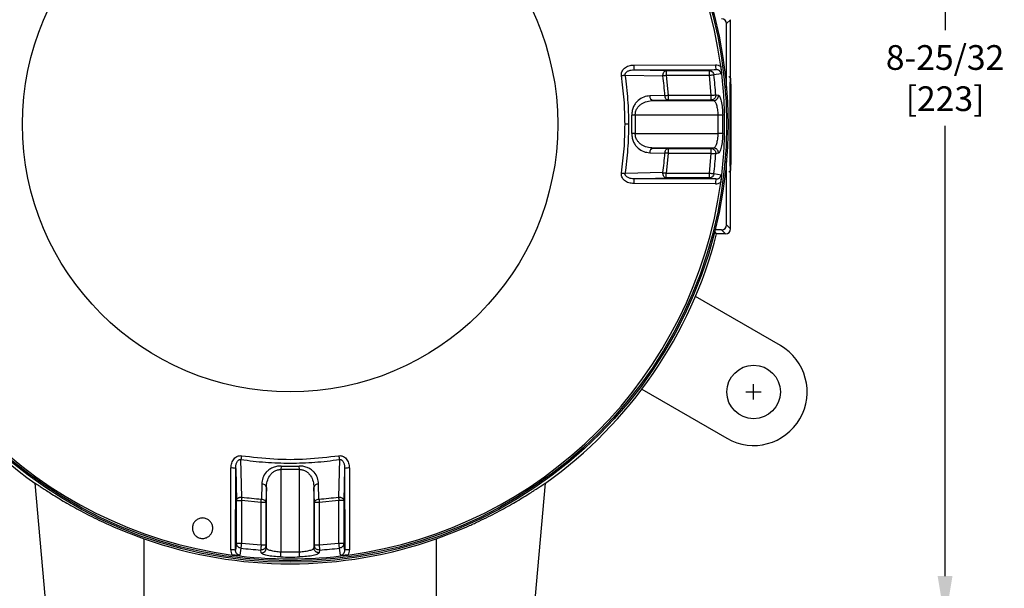
# Model space of a CAD drawing. Units: inches. Extents: x -283.3 to -235.7, y 0 to 31.1.
# Drawn here: x -277 to -269, y 4.6 to 9.2 of the extents above; entities that cross this region are included whole.
import ezdxf

# ---------------------------------------------------------------- set-up
doc = ezdxf.new("R2010")
doc.units = ezdxf.units.IN
doc.header["$MEASUREMENT"] = 0
doc.layers.get('0').update_dxf_attribs({"color": 90})
doc.layers.add('DIMENS', color=2, linetype='Continuous')
doc.layers.add('TEXT', color=7, linetype='Continuous')
doc.styles.add('ROMANS', font='romans.shx', dxfattribs={"width": 0.75})
doc.dimstyles.new('DWYER_STANDARD', dxfattribs={"dimtxt": 0.1, "dimasz": 0.36, "dimexe": 0.078, "dimexo": 0.05, "dimgap": 0.05, "dimtad": 0, "dimtih": 1, "dimtoh": 1, "dimdec": 3, "dimrnd": 0.001, "dimzin": 4, "dimdsep": 46, "dimtxsty": 'ROMANS', "dimcen": 0.062, "dimclrd": 256, "dimclre": 256, "dimclrt": 256, "dimadec": 3, "dimazin": 1, "dimtfac": 1, "dimtdec": 3, "dimtofl": 0, "dimtmove": 0, "dimatfit": 1, "dimfxl": 0, "dimtolj": 1, "dimtzin": 0, "dimarcsym": 0})

# ---------------------------------------------------------------- blocks, each defined once
blk = doc.blocks.new('*D319')
at = {"layer": 'DEFPOINTS', "color": 0}
for p in [(-274.8028, 13.0803), (-272.9065, 4.3008), (-269.5032, 4.3008)]:
    blk.add_point(p, dxfattribs=at)
at = {"layer": 'TEXT', "lineweight": -2}
for p, q in [((-274.6028, 13.0803), (-269.4252, 13.0803)), ((-269.5032, 12.7203), (-269.5032, 9.078)), ((-269.5032, 4.6608), (-269.5032, 8.303)), ((-272.7065, 4.3008), (-269.4252, 4.3008))]:
    blk.add_line(p, q, dxfattribs=at)
at = {"layer": 'TEXT'}
for points in [[(-269.4432, 12.7203), (-269.5632, 12.7203), (-269.5032, 13.0803)], [(-269.5632, 4.6608), (-269.4432, 4.6608), (-269.5032, 4.3008)]]:
    blk.add_solid(points, dxfattribs=at)
at = {"layer": 'TEXT', "insert": (-269.5032, 8.6905), "char_height": 0.2, "attachment_point": 5, "style": 'ROMANS'}
blk.add_mtext('\\A1;8-25/32\\P[223]', dxfattribs=at)
blk = doc.blocks.new('*D320')
at = {"layer": 'DEFPOINTS', "color": 0}
for p in [(-274.8028, 12.6472), (-279.9076, 6.1512), (-278.5533, 6.1512)]:
    blk.add_point(p, dxfattribs=at)
at = {"layer": 'TEXT', "lineweight": -2}
for p, q in [((-275.0028, 12.6472), (-279.9856, 12.6472)), ((-279.9076, 12.2872), (-279.9076, 10.0605)), ((-279.9076, 6.5112), (-279.9076, 9.2855)), ((-278.7533, 6.1512), (-279.9856, 6.1512))]:
    blk.add_line(p, q, dxfattribs=at)
at = {"layer": 'TEXT'}
for points in [[(-279.8476, 12.2872), (-279.9676, 12.2872), (-279.9076, 12.6472)], [(-279.9676, 6.5112), (-279.8476, 6.5112), (-279.9076, 6.1512)]]:
    blk.add_solid(points, dxfattribs=at)
at = {"layer": 'TEXT', "insert": (-279.9076, 9.673), "char_height": 0.2, "attachment_point": 5, "style": 'ROMANS'}
blk.add_mtext('\\A1;6-1/5\\P[165]', dxfattribs=at)

msp = doc.modelspace()

# ---------------------------------------------------------------- linework, layer by layer
at = {"color": 7, "linetype": 'Continuous', "lineweight": 25}
for p, q in [((-271.2398, 9.163), (-271.2718, 9.131)), ((-271.2398, 8.6909), (-271.2398, 9.163)), ((-271.2718, 8.6111), (-271.2718, 9.131)), ((-272.0222, 8.7961), (-271.3608, 8.7977)), ((-272.0908, 8.715), (-271.7867, 8.7077)), ((-272.0188, 8.7573), (-271.3574, 8.7588)), ((-272.0188, 8.7573), (-271.7591, 8.7506)), ((-271.7591, 8.7506), (-271.7591, 8.7112)), ((-271.7591, 8.7506), (-271.4121, 8.7506)), ((-271.7591, 8.7112), (-271.7426, 8.5517)), ((-271.4121, 8.7112), (-271.7591, 8.7112)), ((-271.4121, 8.7506), (-271.4121, 8.7112)), ((-271.4121, 8.7112), (-271.3974, 8.5517)), ((-271.3158, 8.7244), (-271.3736, 8.7157)), ((-271.2398, 8.6909), (-271.2535, 8.7046)), ((-271.7704, 8.5496), (-271.8927, 8.5463)), ((-271.7426, 8.5517), (-271.7426, 8.5124)), ((-271.7426, 8.5517), (-271.3974, 8.5517)), ((-271.3974, 8.5517), (-271.3974, 8.5124)), ((-271.3587, 8.5544), (-271.3368, 8.5511)), ((-271.7426, 8.5124), (-271.865, 8.5092)), ((-271.865, 8.5092), (-271.3755, 8.5092)), ((-271.3974, 8.5124), (-271.7426, 8.5124)), ((-271.3974, 8.5124), (-271.3755, 8.5092)), ((-271.2418, 8.3169), (-271.2408, 8.5137)), ((-271.2408, 8.5137), (-271.2388, 8.5137)), ((-271.2388, 8.5137), (-271.2378, 8.3169)), ((-272.0102, 8.3911), (-272.038, 8.3903)), ((-271.3415, 8.3911), (-272.0102, 8.3911)), ((-272.0102, 8.3911), (-272.0102, 8.2419)), ((-271.3027, 8.3919), (-271.3415, 8.3911)), ((-271.3415, 8.3911), (-271.3415, 8.2419)), ((-272.0617, 8.3165), (-272.093, 8.3165)), ((-271.2408, 8.12), (-271.2418, 8.3169)), ((-271.2378, 8.3169), (-271.2418, 8.3169)), ((-271.2378, 8.3169), (-271.2388, 8.12)), ((-272.0102, 8.2419), (-272.038, 8.2427)), ((-272.0102, 8.2419), (-271.3415, 8.2419)), ((-271.3027, 8.2411), (-271.3415, 8.2419)), ((-271.8927, 8.0867), (-271.7704, 8.0834)), ((-271.865, 8.1239), (-271.7426, 8.1207)), ((-271.3755, 8.1239), (-271.865, 8.1239)), ((-271.7426, 8.0813), (-271.7591, 7.9218)), ((-271.7426, 8.1207), (-271.7426, 8.0813)), ((-271.7426, 8.1207), (-271.3974, 8.1207)), ((-271.3974, 8.0813), (-271.7426, 8.0813)), ((-271.3974, 8.0813), (-271.4121, 7.9218)), ((-271.3755, 8.1239), (-271.3974, 8.1207)), ((-271.3974, 8.1207), (-271.3974, 8.0813)), ((-271.3368, 8.0819), (-271.3587, 8.0786)), ((-271.2388, 8.12), (-271.2408, 8.12)), ((-271.2718, 7.502), (-271.2718, 8.0219)), ((-271.7867, 7.9254), (-272.0908, 7.918)), ((-271.7591, 7.8824), (-271.7591, 7.9218)), ((-271.7591, 7.9218), (-271.4121, 7.9218)), ((-271.4121, 7.9218), (-271.4121, 7.8824)), ((-271.3736, 7.9173), (-271.3158, 7.9086)), ((-271.2535, 7.9292), (-271.2398, 7.9429)), ((-271.2398, 7.4701), (-271.2398, 7.9429)), ((-271.3608, 7.8353), (-272.0222, 7.837)), ((-272.0188, 7.8757), (-271.7591, 7.8824)), ((-271.3574, 7.8742), (-272.0188, 7.8757)), ((-271.4121, 7.8824), (-271.7591, 7.8824)), ((-271.4121, 7.8824), (-271.3574, 7.8742)), ((-271.2718, 7.502), (-271.2398, 7.4701)), ((-271.3517, 7.4307), (-271.3709, 7.4554)), ((-271.3111, 7.4626), (-271.3639, 7.4626)), ((-271.2792, 7.4307), (-271.3517, 7.4307)), ((-271.3111, 7.4626), (-271.2792, 7.4307)), ((-270.8358, 6.5262), (-271.5235, 6.9233)), ((-271.9566, 6.1732), (-271.2689, 5.7761)), ((-275.194, 5.3004), (-275.2014, 5.6045)), ((-274.4043, 5.6045), (-274.4117, 5.3004)), ((-275.284, 4.8745), (-275.2824, 5.5359)), ((-275.2451, 4.8711), (-275.2436, 5.5325)), ((-275.2436, 5.5325), (-275.2369, 5.2728)), ((-274.8767, 5.5517), (-274.8774, 5.5239)), ((-274.8774, 5.5239), (-274.8774, 4.8551)), ((-274.7282, 5.5239), (-274.8774, 5.5239)), ((-274.7282, 5.5239), (-274.729, 5.5517)), ((-274.7282, 4.8551), (-274.7282, 5.5239)), ((-274.362, 5.5325), (-274.3687, 5.2728)), ((-274.362, 5.5325), (-274.3605, 4.8711)), ((-274.3233, 5.5359), (-274.3216, 4.8745)), ((-276.8687, 5.4136), (-276.7776, 4.3726)), ((-275.0326, 5.4064), (-275.0359, 5.2841)), ((-274.9955, 5.3787), (-274.9987, 5.2563)), ((-274.9955, 4.8892), (-274.9955, 5.3787)), ((-274.607, 5.2563), (-274.6102, 5.3787)), ((-274.6102, 5.3787), (-274.6102, 4.8892)), ((-274.5697, 5.2841), (-274.573, 5.4064)), ((-272.828, 4.3726), (-272.737, 5.4136)), ((-275.2369, 5.2728), (-275.1975, 5.2728)), ((-275.2369, 4.9258), (-275.2369, 5.2728)), ((-275.1975, 5.2728), (-275.1975, 4.9258)), ((-275.038, 5.2563), (-275.1975, 5.2728)), ((-274.4081, 5.2728), (-274.5676, 5.2563)), ((-274.3687, 5.2728), (-274.4081, 5.2728)), ((-274.4081, 4.9258), (-274.4081, 5.2728)), ((-274.3687, 5.2728), (-274.3687, 4.9258)), ((-274.9987, 5.2563), (-275.038, 5.2563)), ((-275.038, 4.9111), (-275.038, 5.2563)), ((-274.9987, 5.2563), (-274.9987, 4.9111)), ((-274.5676, 5.2563), (-274.607, 5.2563)), ((-274.607, 4.9111), (-274.607, 5.2563)), ((-274.5676, 5.2563), (-274.5676, 4.9111)), ((-275.9839, 4.3726), (-275.9839, 4.9628)), ((-273.6217, 4.9628), (-273.6217, 4.3726)), ((-275.2369, 4.9258), (-275.2451, 4.8711)), ((-275.1975, 4.9258), (-275.2369, 4.9258)), ((-275.202, 4.8873), (-275.2107, 4.8295)), ((-275.038, 4.9111), (-275.1975, 4.9258)), ((-275.0374, 4.8505), (-275.0407, 4.8724)), ((-274.9987, 4.9111), (-275.038, 4.9111)), ((-274.9955, 4.8892), (-274.9987, 4.9111)), ((-274.607, 4.9111), (-274.6102, 4.8892)), ((-274.5676, 4.9111), (-274.607, 4.9111)), ((-274.5649, 4.8724), (-274.5682, 4.8505)), ((-274.4081, 4.9258), (-274.5676, 4.9111)), ((-274.3687, 4.9258), (-274.4081, 4.9258)), ((-274.3949, 4.8295), (-274.4036, 4.8873)), ((-274.8782, 4.8164), (-274.8774, 4.8551)), ((-274.7282, 4.8551), (-274.8774, 4.8551)), ((-274.7274, 4.8164), (-274.7282, 4.8551))]:
    msp.add_line(p, q, dxfattribs=at)
at = {"color": 7, "linetype": 'Continuous', "lineweight": 25, "flags": 128}
for points in [[(-271.3574, 8.7588), (-271.3881, 8.7542), (-271.4121, 8.7506)], [(-271.2431, 8.3169), (-271.243, 8.3837), (-271.2429, 8.4483), (-271.2426, 8.5087), (-271.2423, 8.563), (-271.2419, 8.6093), (-271.2414, 8.6463), (-271.2408, 8.6726), (-271.2403, 8.6875), (-271.2397, 8.6905), (-271.2391, 8.6815), (-271.2385, 8.6608), (-271.238, 8.629), (-271.2376, 8.5872), (-271.2372, 8.5367), (-271.2369, 8.4792), (-271.2367, 8.4164), (-271.2366, 8.3504), (-271.2366, 8.2834), (-271.2367, 8.2174), (-271.2369, 8.1546), (-271.2372, 8.0971), (-271.2376, 8.0466), (-271.238, 8.0048), (-271.2385, 7.973), (-271.2391, 7.9523), (-271.2397, 7.9433), (-271.2403, 7.9463), (-271.2408, 7.9612), (-271.2414, 7.9875), (-271.2419, 8.0245), (-271.2423, 8.0708), (-271.2426, 8.1251), (-271.2429, 8.1855), (-271.243, 8.2501), (-271.2431, 8.3169)], [(-274.3605, 4.8711), (-274.3651, 4.9018), (-274.3687, 4.9258)]]:
    msp.add_lwpolyline(points, dxfattribs=at)
at = {"color": 7, "linetype": 'Continuous', "lineweight": 25}
for centre, radius in [((-274.8028, 8.3165), 3.5433), ((-274.8028, 8.3165), 3.5315), ((-274.8028, 8.3165), 2.1654), ((-271.0523, 6.1512), 0.2165)]:
    msp.add_circle(centre, radius, dxfattribs=at)
for centre, radius, start, end in [((-274.8028, 8.3165), 3.516, 97.67437, 172.32563), ((-274.8028, 8.3165), 3.516, 7.67437, 82.32563), ((-271.9003, 8.7872), 0.1222, 175.82095, 194.14674), ((-271.2391, 8.7887), 0.1221, 175.7959, 194.19397), ((-274.8028, 8.3165), 3.516, 352.32563, 7.67437), ((-274.8028, 8.3165), 3.0414, 4.39505, 7.38901), ((-274.8028, 8.3165), 3.4523, 3.95094, 6.64007), ((-271.8576, 8.5436), 0.0352, 175.55854, 257.94174), ((-271.3761, 8.5485), 0.0393, 270.78617, 3.88774), ((-274.8028, 8.3165), 2.7658, 358.47031, 1.52969), ((-274.8028, 8.3165), 3.5009, 358.76574, 1.23426), ((-271.8576, 8.0894), 0.0352, 102.05826, 184.44146), ((-274.8028, 8.3165), 3.0414, 352.61099, 355.60495), ((-274.8028, 8.3165), 3.4523, 353.35993, 356.04906), ((-274.8028, 8.3165), 3.516, 187.67437, 262.32563), ((-274.8028, 8.3165), 3.516, 277.67437, 352.32563), ((-271.9003, 7.8459), 0.1222, 165.85326, 184.17905), ((-271.2391, 7.8443), 0.1221, 165.80603, 184.2041), ((-274.8028, 8.3165), 3.563, 194.39579, 234.56277), ((-274.8028, 8.3165), 3.563, 305.43723, 345.60421), ((-271.0523, 6.1512), 0.4331, 240, 60), ((-275.2735, 5.414), 0.1222, 75.85326, 94.17905), ((-274.8028, 8.3165), 2.7658, 268.47031, 271.52969), ((-274.3322, 5.414), 0.1222, 85.82095, 104.14674), ((-275.0299, 5.3713), 0.0352, 12.05826, 94.44146), ((-274.5757, 5.3713), 0.0352, 85.55854, 167.94174), ((-274.8028, 8.3165), 3.0414, 262.61099, 265.60495), ((-274.8028, 8.3165), 3.0414, 274.39505, 277.38901), ((-275.275, 4.7528), 0.1221, 75.80603, 94.2041), ((-274.8028, 8.3165), 3.4523, 263.35993, 266.04906), ((-275.0348, 4.8898), 0.0393, 266.11226, 359.21383), ((-274.8028, 8.3165), 3.4523, 273.95094, 276.64007), ((-274.3306, 4.7528), 0.1221, 85.7959, 104.19397), ((-274.8028, 8.3165), 3.516, 262.32563, 277.67437), ((-274.8028, 8.3165), 3.5009, 268.76574, 271.23426)]:
    msp.add_arc(centre, radius, start, end, dxfattribs=at)
for centre, major_axis, ratio, start_param, end_param in [((-271.3112, 9.131), (-0.0278, -0.0278), 0.999924, 2.356233, 3.926953), ((-271.3112, 7.502), (-0.0278, 0.0278), 0.999924, 2.356233, 3.926953), ((-271.2792, 7.4701), (-0.0278, 0.0278), 0.999924, 2.356233, 3.926953), ((-274.8028, 8.3138), (0, 3.5531), 1, 2.802726, 3.48046)]:
    msp.add_ellipse(centre, major_axis=major_axis, ratio=ratio, start_param=start_param, end_param=end_param, dxfattribs=at)
for points, knots in [([(-272.1218, 8.7105), (-272.1221, 8.7157), (-272.1228, 8.7262), (-272.1186, 8.7422), (-272.1103, 8.7573), (-272.0929, 8.7759), (-272.0628, 8.7923), (-272.0358, 8.7948), (-272.0222, 8.7961)], [0, 0, 0, 0, 0.105855, 0.2112112, 0.3286497, 0.4525825, 0.7237855, 1, 1, 1, 1]), ([(-271.3608, 8.7977), (-271.3533, 8.7972), (-271.3384, 8.7962), (-271.325, 8.7894), (-271.3183, 8.7861)], [0, 0, 0, 0, 0.50007, 1, 1, 1, 1]), ([(-271.3183, 8.7861), (-271.3176, 8.7805), (-271.3163, 8.7693), (-271.315, 8.7472), (-271.3155, 8.7336), (-271.3158, 8.7244)], [0, 0, 0, 0, 0.237106, 0.486241, 1, 1, 1, 1]), ([(-272.1218, 8.7105), (-272.119, 8.7109), (-272.1133, 8.7117), (-272.1049, 8.713), (-272.0972, 8.7141), (-272.0929, 8.7147), (-272.0908, 8.715)], [0, 0, 0, 0, 0.2469977, 0.5000006, 0.7529987, 1, 1, 1, 1]), ([(-272.093, 8.3165), (-272.0942, 8.3824), (-272.0966, 8.5143), (-272.1134, 8.6451), (-272.1218, 8.7105)], [0, 0, 0, 0, 0.5, 1, 1, 1, 1]), ([(-272.0908, 8.715), (-272.0911, 8.7167), (-272.0916, 8.7201), (-272.0909, 8.7252), (-272.089, 8.7301), (-272.085, 8.7361), (-272.0779, 8.7425), (-272.064, 8.7503), (-272.0439, 8.7562), (-272.0273, 8.7569), (-272.0188, 8.7573)], [0, 0, 0, 0, 0.053264, 0.106367, 0.160533, 0.216631, 0.334921, 0.460804, 0.725543, 1, 1, 1, 1]), ([(-272.0617, 8.3165), (-272.0629, 8.3832), (-272.0654, 8.5166), (-272.0823, 8.6489), (-272.0908, 8.715)], [0, 0, 0, 0, 0.5, 1, 1, 1, 1]), ([(-271.7867, 8.7077), (-271.7866, 8.7128), (-271.7863, 8.7208), (-271.7831, 8.7308), (-271.7795, 8.7377), (-271.775, 8.7434), (-271.7683, 8.7489), (-271.7627, 8.7499), (-271.7591, 8.7506)], [0, 0, 0, 0, 0.2384295, 0.3677006, 0.5000012, 0.6322993, 0.7615729, 1, 1, 1, 1]), ([(-271.7591, 8.7112), (-271.7643, 8.7106), (-271.7746, 8.7092), (-271.7827, 8.7082), (-271.7867, 8.7077)], [0, 0, 0, 0, 0.5000051, 1, 1, 1, 1]), ([(-271.4121, 8.7506), (-271.4076, 8.7501), (-271.4009, 8.7494), (-271.3946, 8.7463), (-271.3904, 8.7439), (-271.3843, 8.7393), (-271.3767, 8.7296), (-271.3746, 8.7202), (-271.3736, 8.7157)], [0, 0, 0, 0, 0.24129, 0.354858, 0.369822, 0.500596, 0.758711, 1, 1, 1, 1]), ([(-271.3736, 8.7157), (-271.3748, 8.7156), (-271.3773, 8.7153), (-271.3865, 8.7142), (-271.3986, 8.7128), (-271.4077, 8.7117), (-271.4121, 8.7112)], [0, 0, 0, 0, 0.242228, 0.499997, 0.757774, 1, 1, 1, 1]), ([(-271.3158, 8.7244), (-271.3162, 8.7268), (-271.3171, 8.7317), (-271.3212, 8.7407), (-271.3294, 8.7502), (-271.3426, 8.7575), (-271.3525, 8.7584), (-271.3574, 8.7588)], [0, 0, 0, 0, 0.121345, 0.243289, 0.489594, 0.742128, 1, 1, 1, 1]), ([(-271.8927, 8.5463), (-271.9094, 8.5444), (-271.9427, 8.5405), (-271.9815, 8.5174), (-272.0082, 8.4891), (-272.0247, 8.4615), (-272.0365, 8.428), (-272.0375, 8.4029), (-272.038, 8.3903)], [0, 0, 0, 0, 0.244296, 0.490331, 0.61538, 0.741927, 0.870359, 1, 1, 1, 1]), ([(-271.7704, 8.5496), (-271.7663, 8.5499), (-271.7582, 8.5505), (-271.7478, 8.5513), (-271.7426, 8.5517)], [0, 0, 0, 0, 0.499995, 1, 1, 1, 1]), ([(-271.7426, 8.5124), (-271.746, 8.5129), (-271.7529, 8.5142), (-271.762, 8.5227), (-271.7685, 8.5351), (-271.7698, 8.5449), (-271.7704, 8.5496)], [0, 0, 0, 0, 0.241026, 0.499999, 0.758975, 1, 1, 1, 1]), ([(-271.3587, 8.5544), (-271.3589, 8.5492), (-271.3593, 8.5413), (-271.3639, 8.5315), (-271.3689, 8.5247), (-271.3752, 8.5192), (-271.3845, 8.5139), (-271.3923, 8.513), (-271.3974, 8.5124)], [0, 0, 0, 0, 0.238574, 0.367798, 0.500011, 0.63222, 0.761439, 1, 1, 1, 1]), ([(-271.3974, 8.5517), (-271.3929, 8.552), (-271.3838, 8.5527), (-271.3716, 8.5535), (-271.3624, 8.5541), (-271.3599, 8.5543), (-271.3587, 8.5544)], [0, 0, 0, 0, 0.242226, 0.500004, 0.757772, 1, 1, 1, 1]), ([(-271.3368, 8.5511), (-271.3331, 8.5483), (-271.3255, 8.5425), (-271.3142, 8.5051), (-271.3055, 8.4528), (-271.3036, 8.4117), (-271.3027, 8.3919)], [0, 0, 0, 0, 0.2513712, 0.5010153, 0.7605386, 1, 1, 1, 1]), ([(-272.0102, 8.3911), (-272.0097, 8.4004), (-272.0086, 8.4197), (-271.9971, 8.4447), (-271.9805, 8.4657), (-271.9536, 8.4874), (-271.9144, 8.5048), (-271.8815, 8.5077), (-271.865, 8.5092)], [0, 0, 0, 0, 0.114486, 0.238588, 0.353967, 0.487096, 0.741759, 1, 1, 1, 1]), ([(-271.3755, 8.5092), (-271.3742, 8.5088), (-271.3705, 8.5078), (-271.363, 8.4989), (-271.3531, 8.476), (-271.346, 8.4434), (-271.3425, 8.414), (-271.3418, 8.3986), (-271.3415, 8.3911)], [0, 0, 0, 0, 0.088511, 0.252634, 0.503158, 0.751815, 0.87787, 1, 1, 1, 1]), ([(-272.1218, 7.9225), (-272.1134, 7.9879), (-272.0966, 8.1187), (-272.0942, 8.2506), (-272.093, 8.3165)], [0, 0, 0, 0, 0.5, 1, 1, 1, 1]), ([(-272.0908, 7.918), (-272.0823, 7.9841), (-272.0654, 8.1165), (-272.0629, 8.2498), (-272.0617, 8.3165)], [0, 0, 0, 0, 0.5, 1, 1, 1, 1]), ([(-272.038, 8.2427), (-272.0375, 8.2301), (-272.0365, 8.2051), (-272.0247, 8.1715), (-272.0082, 8.144), (-271.9815, 8.1156), (-271.9427, 8.0925), (-271.9094, 8.0886), (-271.8927, 8.0867)], [0, 0, 0, 0, 0.1296405, 0.2580733, 0.3846198, 0.5096689, 0.7557038, 1, 1, 1, 1]), ([(-271.865, 8.1239), (-271.8815, 8.1253), (-271.9144, 8.1282), (-271.9536, 8.1456), (-271.9805, 8.1673), (-271.9971, 8.1883), (-272.0086, 8.2134), (-272.0097, 8.2327), (-272.0102, 8.2419)], [0, 0, 0, 0, 0.258241, 0.512904, 0.646025, 0.761411, 0.885511, 1, 1, 1, 1]), ([(-271.3415, 8.2419), (-271.3418, 8.2344), (-271.3425, 8.2191), (-271.346, 8.1897), (-271.3531, 8.1571), (-271.363, 8.1341), (-271.3705, 8.1252), (-271.3742, 8.1242), (-271.3755, 8.1239)], [0, 0, 0, 0, 0.122125, 0.248185, 0.496842, 0.747366, 0.911496, 1, 1, 1, 1]), ([(-271.3027, 8.2411), (-271.3036, 8.2214), (-271.3054, 8.1811), (-271.314, 8.1286), (-271.3253, 8.0907), (-271.3331, 8.0848), (-271.3368, 8.0819)], [0, 0, 0, 0, 0.239141, 0.489125, 0.748442, 1, 1, 1, 1]), ([(-271.7704, 8.0834), (-271.7698, 8.0881), (-271.7685, 8.0979), (-271.762, 8.1103), (-271.7529, 8.1189), (-271.746, 8.1201), (-271.7426, 8.1207)], [0, 0, 0, 0, 0.241025, 0.500001, 0.758974, 1, 1, 1, 1]), ([(-271.7426, 8.0813), (-271.7478, 8.0817), (-271.7582, 8.0825), (-271.7663, 8.0831), (-271.7704, 8.0834)], [0, 0, 0, 0, 0.500005, 1, 1, 1, 1]), ([(-271.3974, 8.1207), (-271.3923, 8.1201), (-271.3845, 8.1192), (-271.3752, 8.1138), (-271.3689, 8.1083), (-271.3639, 8.1015), (-271.3593, 8.0918), (-271.3589, 8.0838), (-271.3587, 8.0786)], [0, 0, 0, 0, 0.238561, 0.367785, 0.5, 0.632216, 0.761438, 1, 1, 1, 1]), ([(-271.3974, 8.0813), (-271.3958, 8.0812), (-271.3914, 8.0809), (-271.3824, 8.0803), (-271.3716, 8.0795), (-271.3624, 8.0789), (-271.3599, 8.0787), (-271.3587, 8.0786)], [0, 0, 0, 0, 0.085012, 0.242824, 0.500398, 0.757963, 1, 1, 1, 1]), ([(-271.3369, 8.0819), (-271.3371, 8.087), (-271.3375, 8.095), (-271.3421, 8.1048), (-271.3471, 8.1115), (-271.3534, 8.1171), (-271.3627, 8.1224), (-271.3705, 8.1233), (-271.3755, 8.1239)], [0, 0, 0, 0, 0.238584, 0.3678, 0.500001, 0.6322, 0.761416, 1, 1, 1, 1]), ([(-272.0222, 7.837), (-272.0358, 7.8382), (-272.0628, 7.8407), (-272.0929, 7.8572), (-272.1103, 7.8757), (-272.1186, 7.8909), (-272.1228, 7.9068), (-272.1221, 7.9173), (-272.1218, 7.9225)], [0, 0, 0, 0, 0.276213, 0.547418, 0.671394, 0.78879, 0.894164, 1, 1, 1, 1]), ([(-272.1218, 7.9225), (-272.119, 7.9221), (-272.1133, 7.9213), (-272.1049, 7.9201), (-272.0972, 7.9189), (-272.0929, 7.9183), (-272.0908, 7.918)], [0, 0, 0, 0, 0.247, 0.499996, 0.753004, 1, 1, 1, 1]), ([(-272.0188, 7.8757), (-272.0273, 7.8761), (-272.0439, 7.8768), (-272.064, 7.8827), (-272.0779, 7.8905), (-272.085, 7.8969), (-272.089, 7.903), (-272.0909, 7.9078), (-272.0916, 7.913), (-272.0911, 7.9163), (-272.0908, 7.918)], [0, 0, 0, 0, 0.274457, 0.539196, 0.665079, 0.783369, 0.839467, 0.893633, 0.946736, 1, 1, 1, 1]), ([(-271.7867, 7.9254), (-271.7827, 7.9249), (-271.7746, 7.9238), (-271.7643, 7.9225), (-271.7591, 7.9218)], [0, 0, 0, 0, 0.4999949, 1, 1, 1, 1]), ([(-271.7591, 7.8824), (-271.7627, 7.8831), (-271.7696, 7.8844), (-271.7761, 7.8908), (-271.7803, 7.8968), (-271.7831, 7.9023), (-271.7863, 7.9122), (-271.7866, 7.9202), (-271.7867, 7.9254)], [0, 0, 0, 0, 0.238581, 0.454502, 0.499676, 0.632062, 0.761416, 1, 1, 1, 1]), ([(-271.4121, 7.9218), (-271.4077, 7.9213), (-271.3986, 7.9202), (-271.3865, 7.9188), (-271.3773, 7.9177), (-271.3748, 7.9175), (-271.3736, 7.9173)], [0, 0, 0, 0, 0.242226, 0.500003, 0.757772, 1, 1, 1, 1]), ([(-271.3736, 7.9173), (-271.3746, 7.9128), (-271.3767, 7.9035), (-271.3845, 7.8935), (-271.3911, 7.8887), (-271.3954, 7.8863), (-271.4014, 7.8835), (-271.4076, 7.8829), (-271.4121, 7.8824)], [0, 0, 0, 0, 0.241291, 0.4994086, 0.645963, 0.672687, 0.7587079, 1, 1, 1, 1]), ([(-271.3574, 7.8742), (-271.3525, 7.8747), (-271.3426, 7.8755), (-271.3294, 7.8828), (-271.3212, 7.8923), (-271.3171, 7.9014), (-271.3162, 7.9062), (-271.3158, 7.9086)], [0, 0, 0, 0, 0.257872, 0.510406, 0.756711, 0.878655, 1, 1, 1, 1]), ([(-271.3158, 7.9086), (-271.3155, 7.8992), (-271.315, 7.8855), (-271.3163, 7.8633), (-271.3176, 7.8524), (-271.3183, 7.847)], [0, 0, 0, 0, 0.528854, 0.767671, 1, 1, 1, 1]), ([(-271.3608, 7.8353), (-271.3533, 7.8358), (-271.3384, 7.8368), (-271.325, 7.8436), (-271.3183, 7.847)], [0, 0, 0, 0, 0.49953, 1, 1, 1, 1]), ([(-275.2824, 5.5359), (-275.2811, 5.5495), (-275.2786, 5.5765), (-275.2622, 5.6066), (-275.2437, 5.624), (-275.2285, 5.6323), (-275.2125, 5.6365), (-275.2021, 5.6358), (-275.1968, 5.6355)], [0, 0, 0, 0, 0.2762148, 0.5474182, 0.6713941, 0.7887896, 0.8941637, 1, 1, 1, 1]), ([(-275.2436, 5.5325), (-275.2432, 5.541), (-275.2425, 5.5576), (-275.2366, 5.5777), (-275.2288, 5.5916), (-275.2224, 5.5987), (-275.2164, 5.6027), (-275.2115, 5.6046), (-275.2064, 5.6053), (-275.203, 5.6048), (-275.2014, 5.6045)], [0, 0, 0, 0, 0.274457, 0.539196, 0.665079, 0.783369, 0.839467, 0.893633, 0.946736, 1, 1, 1, 1]), ([(-275.1968, 5.6355), (-275.1972, 5.6326), (-275.1981, 5.627), (-275.1993, 5.6186), (-275.2004, 5.6109), (-275.201, 5.6066), (-275.2014, 5.6045)], [0, 0, 0, 0, 0.247004, 0.499996, 0.753, 1, 1, 1, 1]), ([(-275.2014, 5.6045), (-275.1352, 5.596), (-275.0029, 5.579), (-274.8695, 5.5766), (-274.8028, 5.5754)], [0, 0, 0, 0, 0.5, 1, 1, 1, 1]), ([(-275.1968, 5.6355), (-275.1095, 5.6252), (-274.935, 5.6047), (-274.6707, 5.6047), (-274.4961, 5.6252), (-274.4088, 5.6355)], [0, 0, 0, 0, 0.333333, 0.666667, 1, 1, 1, 1]), ([(-274.8028, 5.5754), (-274.7361, 5.5766), (-274.6028, 5.579), (-274.4704, 5.596), (-274.4043, 5.6045)], [0, 0, 0, 0, 0.5, 1, 1, 1, 1]), ([(-274.4088, 5.6355), (-274.4036, 5.6358), (-274.3931, 5.6365), (-274.3772, 5.6323), (-274.362, 5.624), (-274.3435, 5.6066), (-274.327, 5.5765), (-274.3245, 5.5495), (-274.3233, 5.5359)], [0, 0, 0, 0, 0.105855, 0.211211, 0.32865, 0.452582, 0.723785, 1, 1, 1, 1]), ([(-274.4088, 5.6355), (-274.4084, 5.6326), (-274.4076, 5.627), (-274.4064, 5.6186), (-274.4052, 5.6109), (-274.4046, 5.6066), (-274.4043, 5.6045)], [0, 0, 0, 0, 0.2469977, 0.5000006, 0.7529987, 1, 1, 1, 1]), ([(-274.4043, 5.6045), (-274.4026, 5.6048), (-274.3993, 5.6053), (-274.3941, 5.6046), (-274.3893, 5.6027), (-274.3832, 5.5987), (-274.3768, 5.5916), (-274.369, 5.5777), (-274.3631, 5.5576), (-274.3624, 5.541), (-274.362, 5.5325)], [0, 0, 0, 0, 0.053264, 0.106367, 0.160533, 0.216631, 0.334921, 0.460804, 0.725543, 1, 1, 1, 1]), ([(-274.8767, 5.5517), (-274.8892, 5.5512), (-274.9143, 5.5502), (-274.9478, 5.5384), (-274.9754, 5.5219), (-275.0037, 5.4952), (-275.0268, 5.4564), (-275.0307, 5.423), (-275.0326, 5.4064)], [0, 0, 0, 0, 0.1296405, 0.2580733, 0.3846198, 0.5096689, 0.7557038, 1, 1, 1, 1]), ([(-274.9955, 5.3787), (-274.994, 5.3952), (-274.9912, 5.4281), (-274.9737, 5.4673), (-274.952, 5.4942), (-274.931, 5.5108), (-274.906, 5.5223), (-274.8867, 5.5234), (-274.8774, 5.5239)], [0, 0, 0, 0, 0.258241, 0.512904, 0.646025, 0.761411, 0.885511, 1, 1, 1, 1]), ([(-274.573, 5.4064), (-274.5749, 5.423), (-274.5788, 5.4564), (-274.6019, 5.4952), (-274.6303, 5.5219), (-274.6578, 5.5384), (-274.6914, 5.5502), (-274.7164, 5.5512), (-274.729, 5.5517)], [0, 0, 0, 0, 0.244296, 0.490331, 0.61538, 0.741927, 0.870359, 1, 1, 1, 1]), ([(-274.7282, 5.5239), (-274.719, 5.5234), (-274.6997, 5.5223), (-274.6746, 5.5108), (-274.6536, 5.4942), (-274.6319, 5.4673), (-274.6145, 5.4281), (-274.6116, 5.3952), (-274.6102, 5.3787)], [0, 0, 0, 0, 0.114486, 0.238588, 0.353967, 0.487096, 0.741759, 1, 1, 1, 1]), ([(-276.8687, 5.4136), (-276.8687, 5.4143), (-276.8622, 5.4102), (-276.8462, 5.3997), (-276.8426, 5.3974), (-276.8346, 5.3921), (-276.8302, 5.3892), (-276.8161, 5.3799), (-276.8053, 5.3728), (-276.7811, 5.3571), (-276.7678, 5.3485), (-276.7386, 5.3298), (-276.7227, 5.3198), (-276.6723, 5.2886), (-276.6348, 5.2661), (-276.573, 5.2307), (-276.5515, 5.2186), (-276.5072, 5.1944), (-276.4844, 5.1822), (-276.4375, 5.1577), (-276.4134, 5.1455), (-276.3638, 5.121), (-276.3383, 5.1088), (-276.26, 5.0724), (-276.2066, 5.049), (-276.0973, 5.0044), (-276.0413, 4.983), (-275.9839, 4.9628)], [0, 0, 0, 0, 0.125, 0.125, 0.15625, 0.15625, 0.1875, 0.1875, 0.25, 0.25, 0.3125, 0.3125, 0.375, 0.375, 0.5, 0.5, 0.5625, 0.5625, 0.625, 0.625, 0.6875, 0.6875, 0.75, 0.75, 0.875, 0.875, 1, 1, 1, 1]), ([(-273.6217, 4.9628), (-273.5644, 4.983), (-273.5083, 5.0044), (-273.426, 5.038), (-273.3989, 5.0495), (-273.3587, 5.0671), (-273.3453, 5.073), (-273.3188, 5.085), (-273.3056, 5.091), (-273.2405, 5.1213), (-273.1912, 5.1457), (-273.1209, 5.1823), (-273.0981, 5.1945), (-273.0538, 5.2188), (-273.0322, 5.2309), (-272.9707, 5.2662), (-272.9335, 5.2885), (-272.8835, 5.3195), (-272.8678, 5.3294), (-272.8458, 5.3434), (-272.8387, 5.3479), (-272.8253, 5.3566), (-272.8189, 5.3608), (-272.7885, 5.3805), (-272.7696, 5.3931), (-272.7435, 5.4102), (-272.7369, 5.4143), (-272.737, 5.4136)], [0, 0, 0, 0, 0.125, 0.125, 0.1875, 0.1875, 0.21875, 0.21875, 0.25, 0.25, 0.375, 0.375, 0.4375, 0.4375, 0.5, 0.5, 0.625, 0.625, 0.6875, 0.6875, 0.71875, 0.71875, 0.75, 0.75, 0.875, 0.875, 1, 1, 1, 1]), ([(-275.2369, 5.2728), (-275.2362, 5.2764), (-275.2349, 5.2833), (-275.2285, 5.2898), (-275.2225, 5.294), (-275.2171, 5.2968), (-275.2072, 5.3), (-275.1991, 5.3003), (-275.194, 5.3004)], [0, 0, 0, 0, 0.238581, 0.454502, 0.499676, 0.632062, 0.761416, 1, 1, 1, 1]), ([(-275.194, 5.3004), (-275.1945, 5.2964), (-275.1955, 5.2883), (-275.1969, 5.278), (-275.1975, 5.2728)], [0, 0, 0, 0, 0.4999949, 1, 1, 1, 1]), ([(-275.038, 5.2563), (-275.0376, 5.2615), (-275.0368, 5.2719), (-275.0362, 5.28), (-275.0359, 5.2841)], [0, 0, 0, 0, 0.500005, 1, 1, 1, 1]), ([(-275.0359, 5.2841), (-275.0312, 5.2835), (-275.0214, 5.2822), (-275.009, 5.2757), (-275.0005, 5.2666), (-274.9993, 5.2597), (-274.9987, 5.2563)], [0, 0, 0, 0, 0.241025, 0.500001, 0.758974, 1, 1, 1, 1]), ([(-274.607, 5.2563), (-274.6064, 5.2597), (-274.6052, 5.2666), (-274.5966, 5.2757), (-274.5842, 5.2822), (-274.5745, 5.2835), (-274.5697, 5.2841)], [0, 0, 0, 0, 0.241026, 0.499999, 0.758975, 1, 1, 1, 1]), ([(-274.5697, 5.2841), (-274.5694, 5.28), (-274.5688, 5.2719), (-274.568, 5.2615), (-274.5676, 5.2563)], [0, 0, 0, 0, 0.499995, 1, 1, 1, 1]), ([(-274.4117, 5.3004), (-274.4065, 5.3003), (-274.3985, 5.3), (-274.3886, 5.2968), (-274.3816, 5.2932), (-274.376, 5.2887), (-274.3704, 5.282), (-274.3694, 5.2764), (-274.3687, 5.2728)], [0, 0, 0, 0, 0.2384295, 0.3677006, 0.5000012, 0.6322993, 0.7615729, 1, 1, 1, 1]), ([(-274.4117, 5.3004), (-274.4112, 5.2964), (-274.4101, 5.2883), (-274.4088, 5.278), (-274.4081, 5.2728)], [0, 0, 0, 0, 0.4999949, 1, 1, 1, 1]), ([(-275.5942, 5.0488), (-275.5932, 5.0581), (-275.5914, 5.0768), (-275.577, 5.1016), (-275.5559, 5.1204), (-275.5296, 5.1311), (-275.5014, 5.1324), (-275.4743, 5.1244), (-275.4514, 5.1079), (-275.4353, 5.0848), (-275.4294, 5.0638), (-275.4283, 5.0424), (-275.432, 5.0208), (-275.4458, 4.996), (-275.4671, 4.9772), (-275.4933, 4.9665), (-275.5216, 4.9652), (-275.5487, 4.9732), (-275.5715, 4.9897), (-275.5876, 5.0128), (-275.5937, 5.0338), (-275.5941, 5.0459), (-275.5942, 5.0488)], [0, 0, 0, 0, 0.05398, 0.107961, 0.16191, 0.215703, 0.269288, 0.322708, 0.376086, 0.429559, 0.483223, 0.500018, 0.553996, 0.607975, 0.66191, 0.715684, 0.769263, 0.822698, 0.876094, 0.929574, 0.983227, 1, 1, 1, 1]), ([(-275.284, 4.8745), (-275.2835, 4.867), (-275.2825, 4.8521), (-275.2757, 4.8387), (-275.2724, 4.832)], [0, 0, 0, 0, 0.49953, 1, 1, 1, 1]), ([(-275.2107, 4.8295), (-275.2131, 4.8299), (-275.218, 4.8308), (-275.227, 4.8349), (-275.2365, 4.8431), (-275.2438, 4.8563), (-275.2447, 4.8662), (-275.2451, 4.8711)], [0, 0, 0, 0, 0.121345, 0.243289, 0.489594, 0.742128, 1, 1, 1, 1]), ([(-275.202, 4.8873), (-275.2065, 4.8883), (-275.2159, 4.8904), (-275.2258, 4.8982), (-275.2306, 4.9048), (-275.233, 4.909), (-275.2358, 4.9151), (-275.2364, 4.9213), (-275.2369, 4.9258)], [0, 0, 0, 0, 0.24129, 0.499407, 0.64506, 0.671483, 0.758709, 1, 1, 1, 1]), ([(-275.1975, 4.9258), (-275.1981, 4.9214), (-275.1991, 4.9123), (-275.2005, 4.9002), (-275.2016, 4.891), (-275.2019, 4.8885), (-275.202, 4.8873)], [0, 0, 0, 0, 0.242226, 0.500003, 0.757772, 1, 1, 1, 1]), ([(-274.9987, 4.9111), (-274.9993, 4.906), (-275.0002, 4.8982), (-275.0055, 4.8889), (-275.011, 4.8826), (-275.0178, 4.8776), (-275.0276, 4.873), (-275.0355, 4.8726), (-275.0407, 4.8724)], [0, 0, 0, 0, 0.238561, 0.36778, 0.499989, 0.632202, 0.761426, 1, 1, 1, 1]), ([(-275.038, 4.9111), (-275.0381, 4.9094), (-275.0385, 4.905), (-275.039, 4.8961), (-275.0398, 4.8853), (-275.0404, 4.876), (-275.0406, 4.8736), (-275.0407, 4.8724)], [0, 0, 0, 0, 0.0895498, 0.2428385, 0.5004074, 0.757968, 1, 1, 1, 1]), ([(-274.8774, 4.8551), (-274.8849, 4.8555), (-274.9003, 4.8562), (-274.9297, 4.8597), (-274.9623, 4.8668), (-274.9852, 4.8766), (-274.9941, 4.8842), (-274.9951, 4.8879), (-274.9955, 4.8892)], [0, 0, 0, 0, 0.122125, 0.248185, 0.496842, 0.747366, 0.911496, 1, 1, 1, 1]), ([(-274.6102, 4.8892), (-274.6105, 4.8879), (-274.6115, 4.8842), (-274.6204, 4.8766), (-274.6434, 4.8668), (-274.676, 4.8597), (-274.7054, 4.8562), (-274.7207, 4.8555), (-274.7282, 4.8551)], [0, 0, 0, 0, 0.088511, 0.252634, 0.503158, 0.751815, 0.87787, 1, 1, 1, 1]), ([(-274.5682, 4.8505), (-274.5734, 4.8508), (-274.5813, 4.8512), (-274.5911, 4.8558), (-274.5979, 4.8608), (-274.6034, 4.8671), (-274.6087, 4.8764), (-274.6096, 4.8842), (-274.6102, 4.8892)], [0, 0, 0, 0, 0.2385818, 0.3677986, 0.5000016, 0.6322048, 0.7614167, 1, 1, 1, 1]), ([(-274.5649, 4.8724), (-274.5701, 4.8726), (-274.5781, 4.873), (-274.5878, 4.8776), (-274.5946, 4.8826), (-274.6001, 4.8889), (-274.6055, 4.8982), (-274.6064, 4.906), (-274.607, 4.9111)], [0, 0, 0, 0, 0.238562, 0.3677843, 0.4999999, 0.6322149, 0.761439, 1, 1, 1, 1]), ([(-274.5676, 4.9111), (-274.5673, 4.9066), (-274.5667, 4.8975), (-274.5658, 4.8853), (-274.5652, 4.876), (-274.565, 4.8736), (-274.5649, 4.8724)], [0, 0, 0, 0, 0.242226, 0.500004, 0.757772, 1, 1, 1, 1]), ([(-274.4036, 4.8873), (-274.4038, 4.8885), (-274.404, 4.891), (-274.4051, 4.9002), (-274.4065, 4.9123), (-274.4076, 4.9214), (-274.4081, 4.9258)], [0, 0, 0, 0, 0.242228, 0.499997, 0.757774, 1, 1, 1, 1]), ([(-274.3687, 4.9258), (-274.3692, 4.9213), (-274.3699, 4.9146), (-274.373, 4.9083), (-274.3755, 4.9041), (-274.3801, 4.898), (-274.3898, 4.8904), (-274.3991, 4.8883), (-274.4036, 4.8873)], [0, 0, 0, 0, 0.241289, 0.353958, 0.369824, 0.500597, 0.758712, 1, 1, 1, 1]), ([(-274.3949, 4.8295), (-274.3925, 4.8299), (-274.3877, 4.8308), (-274.3786, 4.8349), (-274.3691, 4.8431), (-274.3618, 4.8563), (-274.361, 4.8662), (-274.3605, 4.8711)], [0, 0, 0, 0, 0.121345, 0.243289, 0.489594, 0.742128, 1, 1, 1, 1]), ([(-274.3333, 4.832), (-274.3299, 4.8387), (-274.3231, 4.8521), (-274.3221, 4.867), (-274.3216, 4.8745)], [0, 0, 0, 0, 0.50047, 1, 1, 1, 1]), ([(-275.2107, 4.8295), (-275.2201, 4.8292), (-275.2338, 4.8287), (-275.256, 4.83), (-275.267, 4.8313), (-275.2724, 4.832)], [0, 0, 0, 0, 0.528718, 0.767623, 1, 1, 1, 1]), ([(-274.8782, 4.8164), (-274.8979, 4.8173), (-274.9382, 4.8191), (-274.9908, 4.8277), (-275.0286, 4.839), (-275.0345, 4.8468), (-275.0374, 4.8505)], [0, 0, 0, 0, 0.239141, 0.489125, 0.748442, 1, 1, 1, 1]), ([(-274.5682, 4.8505), (-274.5711, 4.8468), (-274.5768, 4.8392), (-274.6142, 4.8279), (-274.6666, 4.8192), (-274.7077, 4.8173), (-274.7274, 4.8164)], [0, 0, 0, 0, 0.2513712, 0.5010153, 0.7605386, 1, 1, 1, 1]), ([(-274.3333, 4.832), (-274.3388, 4.8313), (-274.3501, 4.83), (-274.3722, 4.8287), (-274.3858, 4.8292), (-274.3949, 4.8295)], [0, 0, 0, 0, 0.23711, 0.48625, 1, 1, 1, 1])]:
    msp.add_open_spline(points, degree=3, knots=knots, dxfattribs=at)
at = {"layer": 'DIMENS'}
for p, q in [((-271.1143, 6.1512), (-270.9903, 6.1512)), ((-271.0523, 6.0892), (-271.0523, 6.2132))]:
    msp.add_line(p, q, dxfattribs=at)

# ---------------------------------------------------------------- dimensions: what is measured, and where the dimension line sits
at = {"layer": 'TEXT'}
dim = msp.add_linear_dim(base=(-269.5032, 4.3008), p1=(-274.8028, 13.0803), p2=(-272.9065, 4.3008), angle=90, text='8-25/32\\P[223]', dimstyle='DWYER_STANDARD', override={"dimtxt": 0.2, "dimasz": 0.36, "dimexo": 0.2}, dxfattribs=at)
dim.commit()
dim.dimension.update_dxf_attribs({"geometry": '*D319', "text_midpoint": (-269.5032, 8.6905)})
dim = msp.add_linear_dim(base=(-279.9076, 6.1512), p1=(-274.8028, 12.6472), p2=(-278.5533, 6.1512), angle=90, text='6-1/5\\P[165]', dimstyle='DWYER_STANDARD', override={"dimtxt": 0.2, "dimasz": 0.36, "dimexo": 0.2}, dxfattribs=at)
dim.commit()
dim.dimension.update_dxf_attribs({"geometry": '*D320', "text_midpoint": (-279.9076, 9.673), "dimtype": 160})

doc.saveas('drawing.dxf')
